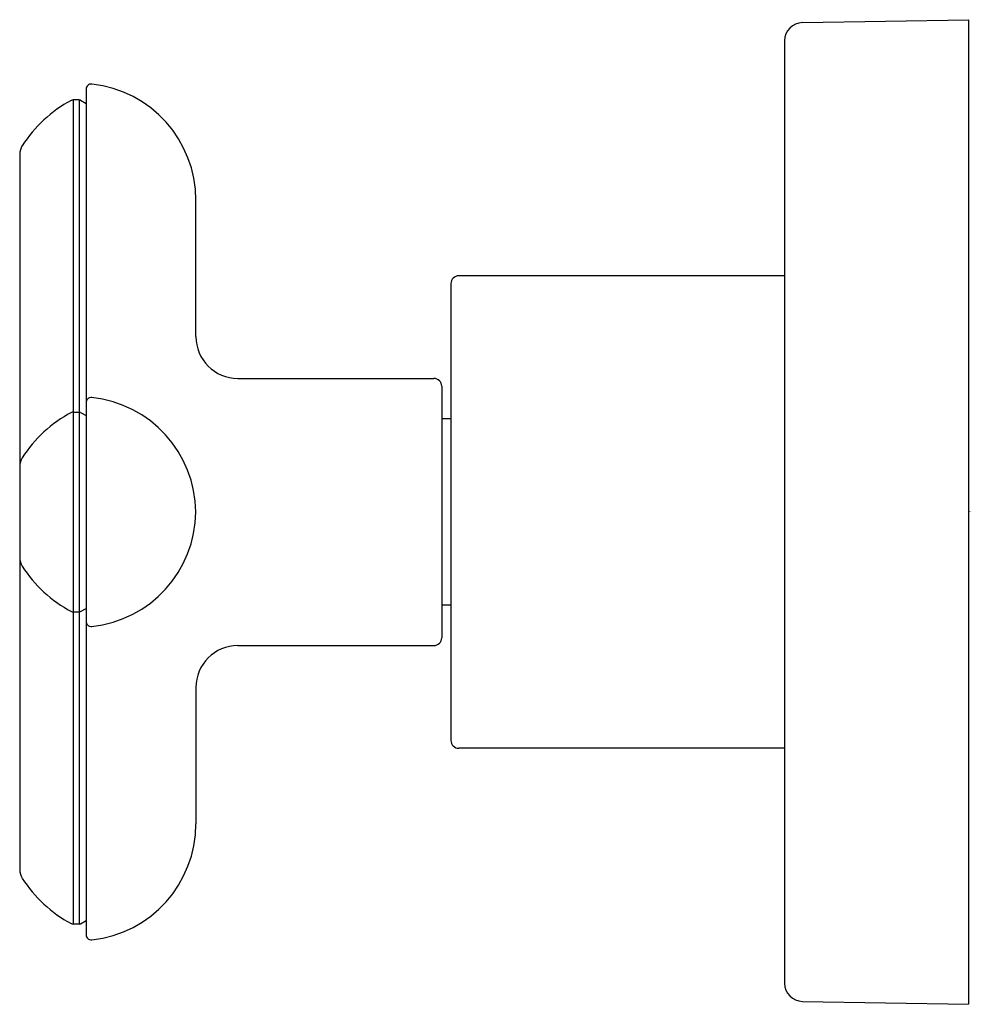
# Model space of a CAD drawing. Extents: x 325.6 to 329.23, y 1.37 to 5.12.
import ezdxf

# ---------------------------------------------------------------- set-up
doc = ezdxf.new("R2010")
doc.units = 0
doc.header["$LTSCALE"] = 0.64311
doc.layers.get('0').update_dxf_attribs({"color": 255, "linetype": 'CONTINUOUS'})
doc.layers.get('DEFPOINTS').update_dxf_attribs({"linetype": 'CONTINUOUS'})
doc.styles.get("Standard").update_dxf_attribs({"font": 'txt', "width": 0.8})

msp = doc.modelspace()

# ---------------------------------------------------------------- linework, layer by layer
for p, q in [((328.5854, 5.1076), (329.2167, 5.1186)), ((329.2167, 5.1186), (329.2167, 1.3703)), ((328.5167, 5.0376), (328.5167, 1.4513)), ((325.8573, 4.8535), (325.8573, 1.6354)), ((325.8316, 4.813), (325.8086, 4.813)), ((325.8086, 4.813), (325.8086, 1.6759)), ((325.8316, 4.813), (325.8316, 1.6759)), ((325.8366, 4.8116), (325.8573, 4.7997)), ((325.6049, 4.6055), (325.6049, 1.8834)), ((326.2756, 3.9129), (326.2756, 4.4319)), ((328.5167, 4.1439), (327.2767, 4.1439)), ((327.2467, 4.1139), (327.2467, 2.3749)), ((326.4356, 3.7529), (327.1817, 3.7529)), ((327.2117, 3.7229), (327.2117, 2.7659)), ((325.8086, 3.625), (325.8316, 3.625)), ((325.8366, 3.6236), (325.8573, 3.6117)), ((327.2467, 3.5989), (327.2117, 3.5989)), ((327.2467, 2.8899), (327.2117, 2.8899)), ((325.8086, 2.8639), (325.8316, 2.8639)), ((325.8366, 2.8652), (325.8573, 2.8772)), ((326.4356, 2.7359), (327.1817, 2.7359)), ((326.2756, 2.5759), (326.2756, 2.0569)), ((328.5167, 2.3449), (327.2767, 2.3449)), ((325.8366, 1.6772), (325.8573, 1.6892)), ((325.8316, 1.6759), (325.8086, 1.6759)), ((328.5854, 1.3813), (329.2167, 1.3703))]:
    msp.add_line(p, q)
for centre, radius, start, end in [((328.5867, 5.0376), 0.07, 91, 180), ((325.8773, 4.8535), 0.02, 83.8161, 180), ((325.8316, 4.4319), 0.444, 0, 83.8161), ((326.0384, 4.3667), 0.5037, 118.062, 147.2798), ((325.8086, 4.798), 0.015, 90, 118.062), ((325.8316, 4.803), 0.01, 59.9822, 90), ((325.6669, 4.6055), 0.062, 147.2798, 180), ((327.2767, 4.1139), 0.03, 90, 180), ((326.4356, 3.9129), 0.16, 180, 270), ((327.1817, 3.7229), 0.03, 360, 90), ((325.8773, 3.66), 0.02, 84.0093, 180), ((325.8332, 3.2399), 0.4424, 0.5915, 84.0093), ((326.0359, 3.1815), 0.5, 117.9482, 147.4048), ((325.8086, 3.61), 0.015, 90.0067, 117.9482), ((325.8316, 3.615), 0.01, 59.9822, 90), ((325.6669, 3.4175), 0.062, 147.4048, 180), ((325.8332, 3.249), 0.4424, 275.9907, 359.4085), ((325.6669, 3.0714), 0.062, 180, 212.5952), ((326.0359, 3.3073), 0.5, 212.5952, 242.0518), ((325.8086, 2.8789), 0.015, 242.0518, 269.9933), ((325.8316, 2.8739), 0.01, 270, 300.0178), ((325.8773, 2.8289), 0.02, 180, 275.9907), ((327.1817, 2.7659), 0.03, 270, 0), ((326.4356, 2.5759), 0.16, 90, 180), ((327.2767, 2.3749), 0.03, 180, 270), ((325.8316, 2.0569), 0.444, 276.1839, 0), ((325.6669, 1.8834), 0.062, 180, 212.7202), ((326.0384, 2.1221), 0.5037, 212.7202, 241.938), ((325.8086, 1.6909), 0.015, 241.938, 270), ((325.8316, 1.6859), 0.01, 270, 300.0178), ((325.8773, 1.6354), 0.02, 180, 276.1839), ((328.5867, 1.4513), 0.07, 180, 269)]:
    msp.add_arc(centre, radius, start, end)

# ---------------------------------------------------------------- texts
at = {"layer": 'DEFPOINTS'}
for tag, p, s in [('TRADENAME', (329.2176, 3.2459), '002'), ('MODELNUMBER', (329.2176, 3.2475), 'P32710-WC'), ('PRODUCT', (329.2176, 3.2442), 'VLAVE TRIM')]:
    msp.add_attdef(tag, p, s, height=0.001, dxfattribs=at)

doc.saveas('drawing.dxf')
